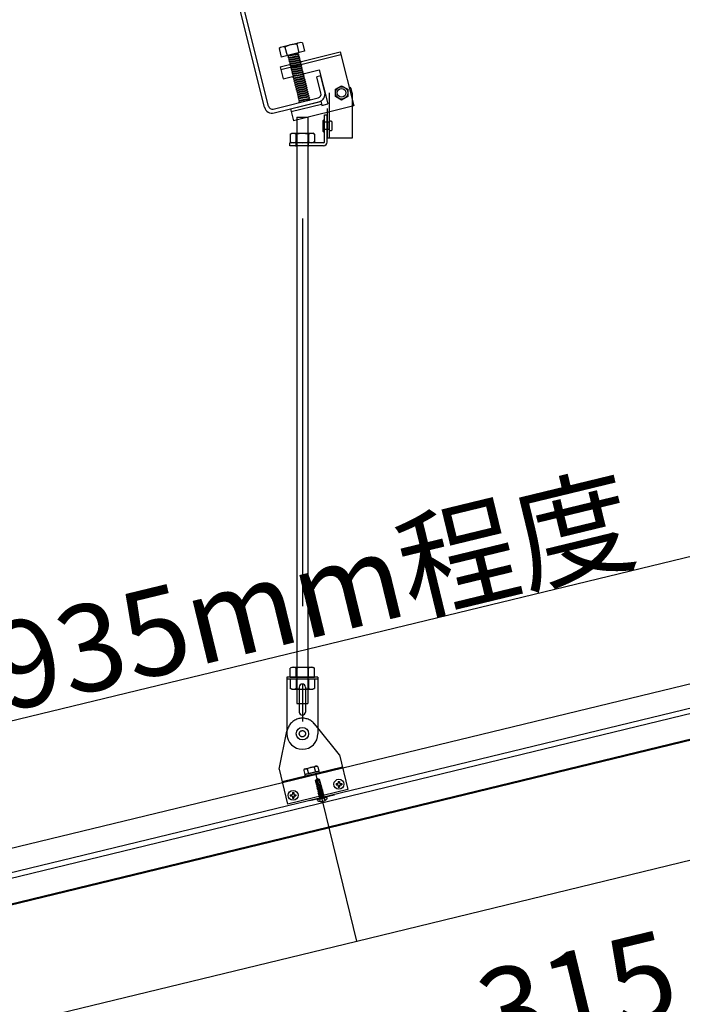
# Model space of a CAD drawing. Extents: x 15 to 405, y 7 to 286.
# Drawn here: x 142 to 152, y 109 to 125 of the extents above; entities that cross this region are included whole.
import ezdxf

# ---------------------------------------------------------------- set-up
doc = ezdxf.new("R2010")
doc.units = 0
doc.header["$MEASUREMENT"] = 0
for name, pattern in [('CENTER1', [10, 6.25, -1.25, 1.25, -1.25]), ('DASHED1', [2.5, 1.25, -1.25]), ('DASHED2', [5, 2.5, -2.5]), ('LONG3', [40, 37.5, -2.5])]:
    doc.linetypes.add(name, pattern=pattern)
for name, color, linetype in [('_2-0_中心線', 7, 'CONTINUOUS'), ('_2-1_NOBUCHI', 7, 'CONTINUOUS'), ('_2-2_HATTOGATA', 7, 'CONTINUOUS'), ('_2-3_TGATA', 7, 'CONTINUOUS'), ('_2-5_寸法', 7, 'CONTINUOUS'), ('_2-7_金物', 7, 'CONTINUOUS'), ('_2-B_太線１', 7, 'CONTINUOUS'), ('_2-C_躯体', 7, 'CONTINUOUS')]:
    doc.layers.add(name, color=color, linetype=linetype)
doc.styles.get("Standard").update_dxf_attribs({"font": 'txt', "bigfont": 'bigfont.shx'})

msp = doc.modelspace()

# ---------------------------------------------------------------- linework, layer by layer
at = {"layer": '_2-0_中心線', "color": 4, "linetype": 'CENTER1'}
for p, q in [((146.139, 121.611), (146.139, 113.503)), ((147.014, 109.963), (146.363, 112.646))]:
    msp.add_line(p, q, dxfattribs=at)
at = {"layer": '_2-1_NOBUCHI', "color": 7, "linetype": 'Continuous'}
for p, q in [((145.764, 124.35), (145.798, 124.214)), ((145.764, 124.35), (145.798, 124.214)), ((145.779, 124.058), (146.75, 124.3)), ((146.175, 124.308), (145.798, 124.214)), ((146.175, 124.308), (145.798, 124.214)), ((146.09, 124.445), (145.808, 124.375)), ((146.09, 124.445), (145.808, 124.375)), ((145.858, 124.373), (145.892, 124.237)), ((145.858, 124.373), (145.892, 124.237)), ((146.047, 124.42), (146.081, 124.284)), ((146.047, 124.42), (146.081, 124.284)), ((146.141, 124.443), (146.175, 124.308)), ((146.141, 124.443), (146.175, 124.308)), ((146.75, 124.3), (146.967, 123.427)), ((145.913, 124.231), (145.905, 124.217)), ((145.905, 124.217), (145.918, 124.209)), ((145.91, 124.242), (146.066, 124.269)), ((145.91, 124.242), (145.913, 124.231)), ((145.913, 124.231), (146.068, 124.258)), ((145.921, 124.198), (145.913, 124.184)), ((145.913, 124.184), (145.926, 124.176)), ((145.918, 124.209), (146.074, 124.236)), ((145.918, 124.209), (145.921, 124.198)), ((145.921, 124.198), (146.076, 124.225)), ((145.929, 124.165), (145.921, 124.152)), ((145.921, 124.152), (145.935, 124.143)), ((145.926, 124.176), (146.082, 124.203)), ((145.926, 124.176), (145.929, 124.165)), ((145.929, 124.165), (146.085, 124.192)), ((145.937, 124.132), (145.929, 124.119)), ((145.935, 124.143), (146.09, 124.171)), ((145.935, 124.143), (145.937, 124.132)), ((145.937, 124.132), (146.093, 124.16)), ((145.943, 124.111), (146.098, 124.138)), ((146.074, 124.282), (146.066, 124.269)), ((146.066, 124.269), (146.068, 124.258)), ((146.068, 124.258), (146.082, 124.25)), ((146.082, 124.25), (146.074, 124.236)), ((146.074, 124.236), (146.076, 124.225)), ((146.076, 124.225), (146.09, 124.217)), ((146.09, 124.217), (146.082, 124.203)), ((146.082, 124.203), (146.085, 124.192)), ((146.085, 124.192), (146.098, 124.184)), ((146.098, 124.184), (146.09, 124.171)), ((146.09, 124.171), (146.093, 124.16)), ((146.093, 124.16), (146.106, 124.151)), ((146.106, 124.151), (146.098, 124.138)), ((145.779, 124.058), (145.828, 123.864)), ((145.828, 123.864), (146.41, 124.01)), ((145.929, 124.119), (145.943, 124.111)), ((145.943, 124.111), (145.945, 124.1)), ((146.41, 124.01), (146.548, 123.457)), ((145.994, 123.903), (145.986, 123.89)), ((145.986, 123.89), (146, 123.881)), ((145.994, 123.903), (146.15, 123.93)), ((145.994, 123.906), (145.994, 123.903)), ((146.003, 123.87), (145.994, 123.857)), ((145.994, 123.857), (146.008, 123.849)), ((146, 123.881), (146.155, 123.909)), ((146, 123.881), (146.003, 123.87)), ((146.003, 123.87), (146.158, 123.898)), ((146.011, 123.838), (146.003, 123.824)), ((146.003, 123.824), (146.016, 123.816)), ((146.008, 123.849), (146.164, 123.876)), ((146.008, 123.849), (146.011, 123.838)), ((146.011, 123.838), (146.166, 123.865)), ((146.016, 123.816), (146.172, 123.843)), ((146.016, 123.816), (146.019, 123.805)), ((146.019, 123.805), (146.174, 123.832)), ((146.109, 123.935), (146.147, 123.941)), ((146.149, 123.945), (146.147, 123.941)), ((146.147, 123.941), (146.15, 123.93)), ((146.15, 123.93), (146.164, 123.922)), ((146.164, 123.922), (146.155, 123.909)), ((146.155, 123.909), (146.158, 123.898)), ((146.158, 123.898), (146.172, 123.889)), ((146.172, 123.889), (146.164, 123.876)), ((146.164, 123.876), (146.166, 123.865)), ((146.166, 123.865), (146.18, 123.857)), ((146.18, 123.857), (146.172, 123.843)), ((146.172, 123.843), (146.174, 123.832)), ((146.174, 123.832), (146.188, 123.824)), ((146.188, 123.824), (146.18, 123.81)), ((146.019, 123.805), (146.011, 123.791)), ((146.011, 123.791), (146.024, 123.783)), ((146.027, 123.772), (146.019, 123.759)), ((146.019, 123.759), (146.033, 123.75)), ((146.024, 123.783), (146.18, 123.81)), ((146.024, 123.783), (146.027, 123.772)), ((146.027, 123.772), (146.183, 123.799)), ((146.035, 123.739), (146.027, 123.726)), ((146.027, 123.726), (146.041, 123.718)), ((146.033, 123.75), (146.188, 123.778)), ((146.033, 123.75), (146.035, 123.739)), ((146.035, 123.739), (146.191, 123.767)), ((146.043, 123.707), (146.035, 123.693)), ((146.035, 123.693), (146.049, 123.685)), ((146.041, 123.718), (146.196, 123.745)), ((146.041, 123.718), (146.043, 123.707)), ((146.043, 123.707), (146.199, 123.734)), ((146.052, 123.674), (146.043, 123.66)), ((146.043, 123.66), (146.057, 123.652)), ((146.049, 123.685), (146.204, 123.712)), ((146.049, 123.685), (146.052, 123.674)), ((146.052, 123.674), (146.207, 123.701)), ((146.057, 123.652), (146.213, 123.679)), ((146.06, 123.641), (146.215, 123.668)), ((146.18, 123.81), (146.183, 123.799)), ((146.183, 123.799), (146.196, 123.791)), ((146.196, 123.791), (146.188, 123.778)), ((146.188, 123.778), (146.191, 123.767)), ((146.191, 123.767), (146.204, 123.758)), ((146.204, 123.758), (146.196, 123.745)), ((146.196, 123.745), (146.199, 123.734)), ((146.199, 123.734), (146.213, 123.726)), ((146.213, 123.726), (146.204, 123.712)), ((146.204, 123.712), (146.207, 123.701)), ((146.207, 123.701), (146.221, 123.693)), ((146.221, 123.693), (146.213, 123.679)), ((146.213, 123.679), (146.215, 123.668)), ((146.215, 123.668), (146.229, 123.66)), ((146.229, 123.66), (146.221, 123.647)), ((146.671, 123.694), (146.771, 123.751)), ((146.671, 123.578), (146.671, 123.694)), ((146.771, 123.751), (146.871, 123.694)), ((146.871, 123.694), (146.871, 123.578)), ((145.949, 123.379), (146.441, 123.502)), ((146.06, 123.641), (146.052, 123.628)), ((146.052, 123.628), (146.065, 123.619)), ((146.057, 123.652), (146.06, 123.641)), ((146.068, 123.608), (146.06, 123.595)), ((146.06, 123.595), (146.073, 123.587)), ((146.065, 123.619), (146.221, 123.647)), ((146.065, 123.619), (146.068, 123.608)), ((146.068, 123.608), (146.223, 123.636)), ((146.076, 123.576), (146.068, 123.562)), ((146.068, 123.562), (146.082, 123.554)), ((146.073, 123.587), (146.229, 123.614)), ((146.073, 123.587), (146.076, 123.576)), ((146.076, 123.576), (146.232, 123.603)), ((146.084, 123.543), (146.076, 123.529)), ((146.076, 123.529), (146.09, 123.521)), ((146.082, 123.554), (146.237, 123.581)), ((146.082, 123.554), (146.084, 123.543)), ((146.084, 123.543), (146.24, 123.57)), ((146.092, 123.51), (146.084, 123.497)), ((146.084, 123.497), (146.098, 123.488)), ((146.09, 123.521), (146.245, 123.548)), ((146.09, 123.521), (146.092, 123.51)), ((146.092, 123.51), (146.248, 123.537)), ((146.098, 123.488), (146.253, 123.516)), ((146.221, 123.647), (146.223, 123.636)), ((146.223, 123.636), (146.237, 123.627)), ((146.237, 123.627), (146.229, 123.614)), ((146.229, 123.614), (146.232, 123.603)), ((146.232, 123.603), (146.245, 123.595)), ((146.245, 123.595), (146.237, 123.581)), ((146.237, 123.581), (146.24, 123.57)), ((146.24, 123.57), (146.253, 123.562)), ((146.253, 123.562), (146.245, 123.548)), ((146.245, 123.548), (146.248, 123.537)), ((146.248, 123.537), (146.262, 123.529)), ((146.262, 123.529), (146.253, 123.516)), ((146.434, 123.5), (146.451, 123.432)), ((146.771, 123.52), (146.671, 123.578)), ((146.871, 123.578), (146.771, 123.52)), ((146.939, 123.636), (146.939, 122.904)), ((145.949, 123.379), (145.997, 123.185)), ((145.96, 123.335), (146.445, 123.456)), ((146.967, 123.427), (145.997, 123.185)), ((146.451, 123.432), (146.548, 123.457)), ((146.539, 123.386), (146.539, 122.904)), ((146.049, 123.247), (146.229, 123.247)), ((146.049, 123.247), (146.049, 114.375)), ((146.229, 123.247), (146.229, 114.375)), ((146.473, 123.015), (146.473, 123.193)), ((146.493, 122.844), (146.493, 123.284)), ((146.493, 123.284), (146.539, 123.284)), ((146.493, 123.015), (146.493, 123.193)), ((146.539, 122.844), (146.539, 123.284)), ((145.943, 122.968), (145.97, 122.984)), ((145.943, 122.968), (145.943, 122.846)), ((145.97, 122.984), (146.308, 122.984)), ((146.041, 122.968), (146.041, 122.846)), ((146.237, 122.968), (146.237, 122.846)), ((146.335, 122.968), (146.308, 122.984)), ((146.335, 122.968), (146.335, 122.846)), ((146.939, 122.904), (146.539, 122.904)), ((146.479, 122.83), (145.939, 122.83)), ((145.939, 122.784), (145.939, 122.83)), ((146.479, 122.784), (145.939, 122.784)), ((145.943, 122.846), (145.97, 122.83)), ((146.335, 122.846), (146.308, 122.83)), ((145.969, 114.375), (145.943, 114.36)), ((145.943, 114.215), (145.943, 114.36)), ((146.309, 114.375), (145.969, 114.375)), ((146.041, 114.215), (146.041, 114.36)), ((146.237, 114.215), (146.237, 114.36)), ((146.309, 114.375), (146.335, 114.36)), ((146.335, 114.215), (146.335, 114.36)), ((145.889, 114.215), (145.889, 113.305)), ((146.389, 114.215), (145.889, 114.215)), ((145.943, 114.215), (146.335, 114.215)), ((146.389, 114.215), (146.389, 113.397)), ((146.089, 114.055), (146.089, 113.655)), ((146.189, 114.055), (146.189, 113.655)), ((145.764, 112.731), (145.889, 113.347)), ((146.736, 112.966), (146.389, 113.398)), ((146.389, 113.397), (146.389, 113.305)), ((146.736, 112.966), (146.872, 112.403)), ((145.764, 112.731), (145.901, 112.167)), ((145.811, 112.536), (146.783, 112.772)), ((146.163, 112.714), (146.18, 112.646)), ((146.172, 112.734), (146.164, 112.727)), ((146.409, 112.702), (146.176, 112.645)), ((146.178, 112.738), (146.364, 112.783)), ((146.18, 112.646), (146.404, 112.701)), ((146.186, 112.738), (146.217, 112.738)), ((146.217, 112.737), (146.236, 112.66)), ((146.357, 112.78), (146.329, 112.765)), ((146.329, 112.765), (146.348, 112.687)), ((146.371, 112.782), (146.381, 112.78)), ((146.388, 112.769), (146.404, 112.701)), ((146.413, 112.682), (146.409, 112.702)), ((146.176, 112.645), (146.18, 112.626)), ((146.872, 112.403), (145.901, 112.167))]:
    msp.add_line(p, q, dxfattribs=at)
at = {"layer": '_2-1_NOBUCHI', "color": 7, "linetype": 'DASHED1'}
for p, q in [((145.79, 124.014), (146.761, 124.256)), ((146.571, 123.164), (146.493, 123.164)), ((146.571, 123.044), (146.493, 123.044)), ((146.571, 123.038), (146.571, 123.17)), ((146.617, 123.038), (146.617, 123.17)), ((146.039, 122.774), (146.039, 122.984)), ((146.239, 122.774), (146.239, 122.984)), ((146.049, 114.375), (146.049, 113.79)), ((146.229, 114.375), (146.229, 113.79)), ((146.389, 114.183), (145.889, 114.183)), ((146.335, 114.183), (145.943, 114.183)), ((145.943, 114.181), (145.943, 114.036)), ((146.041, 114.181), (146.041, 114.036)), ((146.237, 114.181), (146.237, 114.036)), ((146.335, 114.181), (146.335, 114.036)), ((145.969, 114.021), (145.943, 114.036)), ((145.969, 114.021), (146.309, 114.021)), ((146.309, 114.021), (146.335, 114.036)), ((146.049, 113.79), (146.229, 113.79)), ((145.895, 113.362), (145.889, 113.347)), ((146.389, 113.398), (146.329, 113.467)), ((146.788, 112.749), (145.817, 112.513))]:
    msp.add_line(p, q, dxfattribs=at)
at = {"layer": '_2-1_NOBUCHI', "color": 7, "linetype": 'DASHED2'}
for p, q in [((146.098, 124.138), (146.101, 124.127)), ((145.945, 124.1), (145.937, 124.086)), ((145.937, 124.086), (145.951, 124.078)), ((145.945, 124.1), (146.101, 124.127)), ((145.954, 124.067), (145.945, 124.053)), ((145.945, 124.053), (145.959, 124.045)), ((145.951, 124.078), (146.106, 124.105)), ((145.951, 124.078), (145.954, 124.067)), ((145.954, 124.067), (146.109, 124.094)), ((145.962, 124.034), (145.954, 124.021)), ((145.954, 124.021), (145.967, 124.012)), ((145.959, 124.045), (146.115, 124.072)), ((145.959, 124.045), (145.962, 124.034)), ((145.962, 124.034), (146.117, 124.061)), ((145.97, 124.001), (145.962, 123.988)), ((145.962, 123.988), (145.975, 123.98)), ((145.967, 124.012), (146.123, 124.04)), ((145.967, 124.012), (145.97, 124.001)), ((145.97, 124.001), (146.125, 124.029)), ((145.975, 123.98), (146.131, 124.007)), ((145.975, 123.98), (145.978, 123.969)), ((145.978, 123.969), (146.134, 123.996)), ((145.984, 123.947), (146.139, 123.974)), ((146.101, 124.127), (146.115, 124.119)), ((146.115, 124.119), (146.106, 124.105)), ((146.106, 124.105), (146.109, 124.094)), ((146.109, 124.094), (146.123, 124.086)), ((146.123, 124.086), (146.115, 124.072)), ((146.115, 124.072), (146.117, 124.061)), ((146.117, 124.061), (146.131, 124.053)), ((146.131, 124.053), (146.123, 124.04)), ((146.123, 124.04), (146.125, 124.029)), ((146.125, 124.029), (146.139, 124.02)), ((146.139, 124.02), (146.131, 124.007)), ((146.131, 124.007), (146.134, 123.996)), ((146.134, 123.996), (146.147, 123.988)), ((146.147, 123.988), (146.139, 123.974)), ((146.139, 123.974), (146.142, 123.963)), ((145.978, 123.969), (145.97, 123.955)), ((145.97, 123.955), (145.984, 123.947)), ((145.986, 123.936), (145.978, 123.922)), ((145.978, 123.922), (145.992, 123.914)), ((145.984, 123.947), (145.986, 123.936)), ((145.986, 123.936), (146.142, 123.963)), ((145.992, 123.914), (146.109, 123.935)), ((145.992, 123.914), (145.994, 123.906)), ((146.142, 123.963), (146.155, 123.955)), ((146.155, 123.955), (146.149, 123.945)), ((146.571, 123.636), (146.571, 122.905))]:
    msp.add_line(p, q, dxfattribs=at)
at = {"layer": '_2-1_NOBUCHI', "color": 7, "linetype": 'Continuous'}
for centre, radius in [((146.771, 123.636), 0.1), ((146.771, 123.636), 0.07), ((146.771, 123.636), 0.07), ((146.139, 113.305), 0.1)]:
    msp.add_circle(centre, radius, dxfattribs=at)
at = {"layer": '_2-1_NOBUCHI', "color": 7, "linetype": 'DASHED1'}
msp.add_circle((146.139, 113.305), 0.05, dxfattribs=at)
at = {"layer": '_2-1_NOBUCHI', "color": 7, "linetype": 'Continuous'}
for centre, radius, start, end in [((146.112, 124.357), 0.091, 71.7958, 136.2042), ((146.112, 124.357), 0.091, 71.7958, 136.2042), ((145.83, 124.287), 0.091, 71.7974, 136.2026), ((145.83, 124.287), 0.091, 71.7974, 136.2026), ((146.032, 124.077), 0.343, 87.5736, 120.4264), ((146.032, 124.077), 0.343, 87.5736, 120.4264), ((146.771, 123.636), 0.168, 0, 33.5573), ((146.483, 123.188), 0.0113, 28.0725, 151.9275), ((145.992, 122.889), 0.093, 58.1553, 118.1553), ((146.139, 122.631), 0.351, 73.7642, 106.2358), ((146.286, 122.889), 0.093, 61.8447, 121.8447), ((146.483, 123.02), 0.0113, 208.0725, 331.9275), ((145.992, 122.925), 0.093, 241.8447, 301.8447), ((146.139, 123.183), 0.351, 253.7642, 286.2358), ((146.286, 122.925), 0.093, 238.1553, 298.1553), ((146.479, 122.844), 0.014, 270, 0), ((146.479, 122.844), 0.06, 270, 0), ((146.007, 114.24), 0.136, 96.343, 118.0413), ((145.989, 114.278), 0.0976, 57.5712, 88.0446), ((146.139, 114.051), 0.324, 72.412, 107.588), ((146.289, 114.278), 0.0976, 91.9554, 122.4288), ((146.271, 114.24), 0.136, 61.9587, 83.6571), ((146.139, 114.055), 0.05, 0, 180), ((146.139, 113.655), 0.05, 180, 0), ((146.139, 113.305), 0.25, 180, 0), ((146.183, 112.719), 0.02, 103.6348, 193.6348), ((146.185, 112.718), 0.02, 89.5768, 130.2368), ((146.311, 112.597), 0.169, 83.8015, 123.7859), ((146.366, 112.762), 0.02, 77.3695, 117.495), ((146.368, 112.764), 0.02, 13.6348, 103.6348)]:
    msp.add_arc(centre, radius, start, end, dxfattribs=at)
at = {"layer": '_2-1_NOBUCHI', "color": 7, "linetype": 'DASHED1'}
for centre, radius, start, end in [((146.594, 123.148), 0.0314, 43.0029, 136.9971), ((146.594, 123.059), 0.0314, 223.0029, 316.9971), ((146.007, 114.157), 0.136, 241.9587, 263.6571), ((145.989, 114.119), 0.0976, 271.9554, 302.4288), ((146.139, 114.346), 0.324, 252.412, 287.588), ((146.289, 114.119), 0.0976, 237.5712, 268.0446), ((146.271, 114.157), 0.136, 276.343, 298.0413), ((146.139, 113.305), 0.25, 40.3739, 166.8956)]:
    msp.add_arc(centre, radius, start, end, dxfattribs=at)
at = {"layer": '_2-2_HATTOGATA', "color": 7, "linetype": 'Continuous'}
for p, q in [((160.692, 116.121), (146.788, 112.749)), ((154.757, 114.291), (138.149, 110.262)), ((145.817, 112.513), (122.788, 106.927))]:
    msp.add_line(p, q, dxfattribs=at)
at = {"layer": '_2-3_TGATA', "color": 7, "linetype": 'Continuous'}
for p, q in [((138.168, 110.182), (154.776, 114.211)), ((137.772, 109.674), (155.361, 113.941)), ((137.776, 109.657), (155.366, 113.924))]:
    msp.add_line(p, q, dxfattribs=at)
at = {"layer": '_2-5_寸法', "color": 4, "linetype": 'Continuous'}
for p, q in [((136.854, 112.397), (154.93, 116.781)), ((147.014, 109.963), (153.136, 111.448)), ((140.891, 108.478), (147.014, 109.963))]:
    msp.add_line(p, q, dxfattribs=at)
at = {"layer": '_2-5_寸法', "color": 4}
msp.add_point((147.014, 109.963), dxfattribs=at)
at = {"layer": '_2-7_金物', "color": 3, "linetype": 'Continuous'}
for p, q in [((146.258, 112.229), (146.647, 112.323)), ((146.26, 112.221), (146.258, 112.229)), ((146.649, 112.316), (146.26, 112.221)), ((146.647, 112.323), (146.649, 112.316))]:
    msp.add_line(p, q, dxfattribs=at)
at = {"layer": '_2-B_太線１', "color": 7, "linetype": 'DASHED1'}
for p, q in [((146.373, 112.576), (146.351, 112.552)), ((146.362, 112.549), (146.351, 112.552)), ((146.37, 112.474), (146.351, 112.552)), ((146.38, 112.569), (146.362, 112.549)), ((146.362, 112.549), (146.382, 112.467)), ((146.371, 112.538), (146.38, 112.569)), ((146.379, 112.579), (146.373, 112.576)), ((146.373, 112.576), (146.38, 112.569)), ((146.387, 112.58), (146.379, 112.579)), ((146.383, 112.571), (146.379, 112.579)), ((146.38, 112.569), (146.379, 112.579)), ((146.385, 112.552), (146.383, 112.546)), ((146.383, 112.546), (146.408, 112.444)), ((146.417, 112.568), (146.387, 112.58)), ((146.399, 112.558), (146.398, 112.558)), ((146.41, 112.545), (146.424, 112.487)), ((146.413, 112.562), (146.417, 112.568)), ((146.436, 112.49), (146.417, 112.568)), ((146.369, 112.458), (146.376, 112.465)), ((146.369, 112.458), (146.383, 112.465)), ((146.369, 112.452), (146.385, 112.459)), ((146.369, 112.452), (146.369, 112.458)), ((146.369, 112.452), (146.38, 112.449)), ((146.37, 112.474), (146.375, 112.476)), ((146.371, 112.538), (146.388, 112.468)), ((146.373, 112.428), (146.383, 112.437)), ((146.373, 112.428), (146.392, 112.436)), ((146.373, 112.426), (146.392, 112.434)), ((146.373, 112.426), (146.373, 112.428)), ((146.373, 112.426), (146.387, 112.422)), ((146.376, 112.465), (146.374, 112.475)), ((146.375, 112.476), (146.378, 112.466)), ((146.378, 112.466), (146.376, 112.465)), ((146.409, 112.473), (146.378, 112.466)), ((146.383, 112.465), (146.378, 112.466)), ((146.38, 112.449), (146.383, 112.451)), ((146.383, 112.437), (146.38, 112.449)), ((146.38, 112.4), (146.458, 112.434)), ((146.38, 112.398), (146.458, 112.432)), ((146.38, 112.4), (146.39, 112.41)), ((146.38, 112.398), (146.38, 112.4)), ((146.38, 112.398), (146.393, 112.394)), ((146.383, 112.465), (146.385, 112.459)), ((146.383, 112.451), (146.385, 112.459)), ((146.383, 112.451), (146.386, 112.439)), ((146.386, 112.439), (146.383, 112.437)), ((146.392, 112.436), (146.386, 112.439)), ((146.386, 112.373), (146.464, 112.406)), ((146.387, 112.422), (146.391, 112.424)), ((146.39, 112.41), (146.387, 112.422)), ((146.387, 112.371), (146.465, 112.404)), ((146.445, 112.438), (146.39, 112.41)), ((146.391, 112.424), (146.392, 112.434)), ((146.391, 112.424), (146.392, 112.419)), ((146.392, 112.436), (146.392, 112.434)), ((146.393, 112.394), (146.448, 112.422)), ((146.396, 112.382), (146.393, 112.394)), ((146.451, 112.41), (146.396, 112.382)), ((146.4, 112.367), (146.455, 112.395)), ((146.458, 112.383), (146.403, 112.355)), ((146.409, 112.484), (146.408, 112.426)), ((146.438, 112.465), (146.408, 112.45)), ((146.412, 112.444), (146.408, 112.45)), ((146.408, 112.433), (146.442, 112.45)), ((146.408, 112.433), (146.412, 112.442)), ((146.409, 112.484), (146.436, 112.49)), ((146.418, 112.486), (146.409, 112.481)), ((146.413, 112.48), (146.409, 112.481)), ((146.409, 112.464), (146.435, 112.477)), ((146.409, 112.464), (146.413, 112.471)), ((146.412, 112.444), (146.451, 112.461)), ((146.412, 112.442), (146.452, 112.459)), ((146.412, 112.444), (146.412, 112.442)), ((146.413, 112.48), (146.431, 112.489)), ((146.413, 112.471), (146.44, 112.482)), ((146.413, 112.48), (146.413, 112.471)), ((146.44, 112.482), (146.435, 112.477)), ((146.438, 112.465), (146.435, 112.477)), ((146.44, 112.482), (146.436, 112.49)), ((146.451, 112.461), (146.438, 112.465)), ((146.452, 112.459), (146.442, 112.45)), ((146.445, 112.438), (146.442, 112.45)), ((146.458, 112.434), (146.445, 112.438)), ((146.458, 112.432), (146.448, 112.422)), ((146.451, 112.41), (146.448, 112.422)), ((146.452, 112.459), (146.451, 112.461)), ((146.464, 112.406), (146.451, 112.41)), ((146.465, 112.404), (146.455, 112.395)), ((146.458, 112.383), (146.455, 112.395)), ((146.458, 112.432), (146.458, 112.434)), ((146.471, 112.379), (146.458, 112.383)), ((146.465, 112.404), (146.464, 112.406)), ((146.386, 112.373), (146.396, 112.382)), ((146.387, 112.371), (146.386, 112.373)), ((146.387, 112.371), (146.4, 112.367)), ((146.394, 112.346), (146.471, 112.379)), ((146.394, 112.346), (146.403, 112.355)), ((146.395, 112.343), (146.394, 112.346)), ((146.395, 112.343), (146.472, 112.377)), ((146.395, 112.343), (146.406, 112.34)), ((146.403, 112.355), (146.4, 112.367)), ((146.4, 112.319), (146.478, 112.352)), ((146.4, 112.319), (146.409, 112.328)), ((146.402, 112.316), (146.4, 112.319)), ((146.402, 112.316), (146.478, 112.35)), ((146.402, 112.316), (146.412, 112.313)), ((146.406, 112.34), (146.462, 112.367)), ((146.409, 112.328), (146.406, 112.34)), ((146.407, 112.291), (146.485, 112.324)), ((146.407, 112.291), (146.416, 112.3)), ((146.409, 112.288), (146.407, 112.291)), ((146.464, 112.355), (146.409, 112.328)), ((146.409, 112.288), (146.485, 112.322)), ((146.409, 112.288), (146.419, 112.285)), ((146.412, 112.313), (146.468, 112.34)), ((146.416, 112.3), (146.413, 112.313)), ((146.414, 112.259), (146.419, 112.266)), ((146.471, 112.328), (146.416, 112.3)), ((146.417, 112.276), (146.491, 112.294)), ((146.417, 112.276), (146.419, 112.266)), ((146.419, 112.285), (146.475, 112.312)), ((146.419, 112.266), (146.488, 112.283)), ((146.422, 112.277), (146.42, 112.285)), ((146.452, 112.279), (146.433, 112.262)), ((146.478, 112.3), (146.441, 112.282)), ((146.452, 112.279), (146.477, 112.273)), ((146.472, 112.377), (146.462, 112.367)), ((146.462, 112.367), (146.462, 112.367)), ((146.465, 112.355), (146.462, 112.367)), ((146.478, 112.352), (146.464, 112.355)), ((146.478, 112.35), (146.468, 112.34)), ((146.468, 112.34), (146.468, 112.34)), ((146.472, 112.328), (146.468, 112.34)), ((146.472, 112.377), (146.471, 112.379)), ((146.485, 112.324), (146.471, 112.328)), ((146.485, 112.322), (146.475, 112.312)), ((146.475, 112.312), (146.475, 112.312)), ((146.479, 112.3), (146.475, 112.312)), ((146.477, 112.29), (146.491, 112.296)), ((146.478, 112.35), (146.478, 112.352)), ((146.491, 112.296), (146.478, 112.3)), ((146.485, 112.322), (146.485, 112.324)), ((146.485, 112.292), (146.488, 112.283)), ((146.496, 112.278), (146.488, 112.283)), ((146.489, 112.293), (146.492, 112.294)), ((146.492, 112.294), (146.491, 112.296)), ((146.492, 112.294), (146.491, 112.294))]:
    msp.add_line(p, q, dxfattribs=at)
at = {"layer": '_2-B_太線１', "color": 7, "linetype": 'Continuous'}
for p, q in [((146.681, 112.501), (146.681, 112.481)), ((146.681, 112.501), (146.707, 112.501)), ((146.681, 112.481), (146.707, 112.481)), ((146.717, 112.537), (146.717, 112.511)), ((146.717, 112.537), (146.737, 112.537)), ((146.717, 112.471), (146.717, 112.445)), ((146.717, 112.445), (146.737, 112.445)), ((146.737, 112.537), (146.737, 112.511)), ((146.737, 112.471), (146.737, 112.445)), ((146.747, 112.501), (146.773, 112.501)), ((146.747, 112.481), (146.773, 112.481)), ((146.773, 112.501), (146.773, 112.481)), ((145.943, 112.322), (145.943, 112.302)), ((145.943, 112.322), (145.969, 112.322)), ((145.943, 112.302), (145.969, 112.302)), ((145.979, 112.358), (145.979, 112.332)), ((145.979, 112.358), (145.999, 112.358)), ((145.979, 112.292), (145.979, 112.266)), ((145.979, 112.266), (145.999, 112.266)), ((145.999, 112.358), (145.999, 112.332)), ((145.999, 112.292), (145.999, 112.266)), ((146.009, 112.322), (146.035, 112.322)), ((146.009, 112.302), (146.035, 112.302)), ((146.035, 112.322), (146.035, 112.302)), ((146.535, 112.278), (146.379, 112.24)), ((146.379, 112.24), (146.381, 112.234)), ((146.523, 112.285), (146.387, 112.252)), ((146.535, 112.278), (146.536, 112.272))]:
    msp.add_line(p, q, dxfattribs=at)
at = {"layer": '_2-B_太線１', "color": 7, "linetype": 'LONG3'}
for p, q in [((146.421, 112.211), (146.433, 112.262)), ((146.511, 112.233), (146.477, 112.273))]:
    msp.add_line(p, q, dxfattribs=at)
at = {"layer": '_2-B_太線１', "color": 7, "linetype": 'Continuous'}
for centre in [(146.727, 112.491), (145.989, 112.312)]:
    msp.add_circle(centre, 0.08, dxfattribs=at)
at = {"layer": '_2-B_太線１', "color": 7, "linetype": 'DASHED1'}
for centre, radius, start, end in [((146.359, 112.559), 0.0269, 343.6348, 26.1348), ((146.407, 112.583), 0.0269, 206.1348, 248.6348), ((146.394, 112.549), 0.00958, 68.6348, 163.6348), ((146.403, 112.569), 0.0119, 248.6348, 326.4804), ((146.392, 112.54), 0.0184, 13.6348, 68.6348), ((146.432, 112.55), 0.022, 146.4804, 193.6348), ((146.395, 112.434), 0.015, 259.714, 327.1794)]:
    msp.add_arc(centre, radius, start, end, dxfattribs=at)
at = {"layer": '_2-B_太線１', "color": 7, "linetype": 'Continuous'}
for centre, radius, start, end in [((146.707, 112.511), 0.01, 270, 0), ((146.707, 112.471), 0.01, 0, 90), ((146.747, 112.511), 0.01, 180, 270), ((146.747, 112.471), 0.01, 90, 180), ((145.969, 112.332), 0.01, 270, 0), ((145.969, 112.292), 0.01, 0, 90), ((146.009, 112.332), 0.01, 180, 270), ((146.009, 112.292), 0.01, 90, 180), ((146.389, 112.242), 0.01, 103.6348, 193.6348), ((146.404, 112.24), 0.024, 193.6348, 251.744), ((146.437, 112.34), 0.13, 251.744, 315.5256), ((146.525, 112.275), 0.01, 13.6348, 103.6348), ((146.513, 112.266), 0.024, 315.5256, 13.6348)]:
    msp.add_arc(centre, radius, start, end, dxfattribs=at)
at = {"layer": '_2-C_躯体', "color": 2, "linetype": 'Continuous'}
for p, q in [((145.53, 123.405), (145.106, 125.097)), ((145.592, 123.421), (145.168, 125.113)), ((146.434, 123.913), (146.372, 123.897)), ((146.438, 123.633), (146.372, 123.897)), ((146.5, 123.649), (146.434, 123.913)), ((145.67, 123.374), (146.392, 123.556)), ((145.685, 123.312), (146.407, 123.493))]:
    msp.add_line(p, q, dxfattribs=at)
for centre, radius, start, end in [((146.376, 123.618), 0.064, 284.0814, 14.0814), ((146.376, 123.618), 0.128, 284.0814, 14.0814), ((145.654, 123.437), 0.128, 194.0814, 284.0814), ((145.654, 123.437), 0.064, 194.0814, 284.0814)]:
    msp.add_arc(centre, radius, start, end, dxfattribs=at)

# ---------------------------------------------------------------- texts
at = {"layer": '_2-5_寸法', "color": 4}
for s, p in [('935mm程度', (141.354, 113.647)), ('315', (149.184, 108.055))]:
    msp.add_text(s, height=1.4, rotation=13.6348, dxfattribs=at).set_placement(p)

doc.saveas('drawing.dxf')
